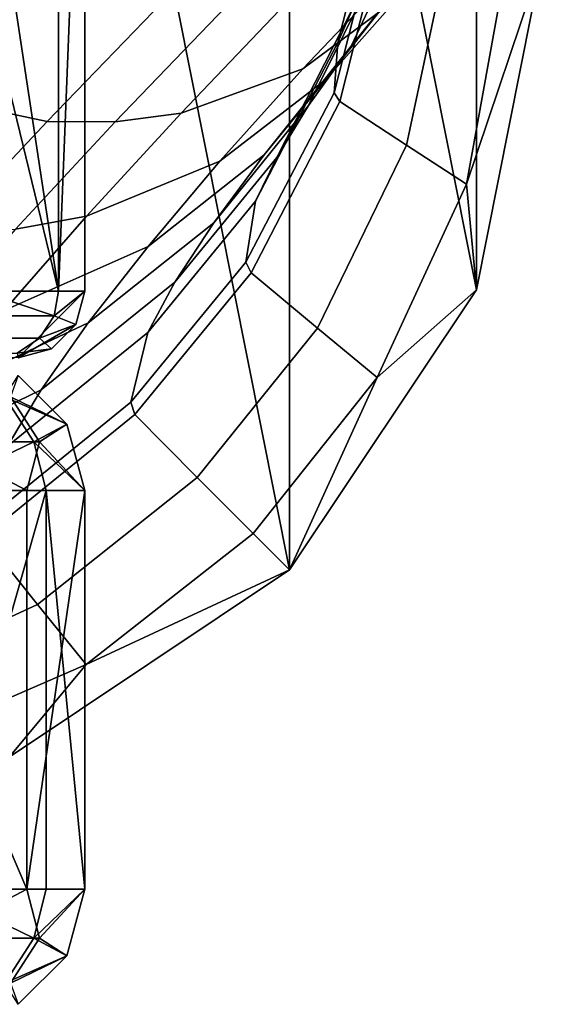
# Model space of a CAD drawing. Units: inches. Extents: x -11.4 to 10.9, y -11.8 to 11.8.
# Drawn here: x -9.1 to -8.7, y -9.9 to -9.3 of the extents above; entities that cross this region are included whole.
import ezdxf

# ---------------------------------------------------------------- set-up
doc = ezdxf.new("R2010")
doc.units = ezdxf.units.IN
doc.header["$MEASUREMENT"] = 0
doc.layers.add('SEAT-BASE', color=5, linetype='Continuous')
doc.layers.add('SEAT-CASTER', color=5, linetype='Continuous')

msp = doc.modelspace()

# ---------------------------------------------------------------- linework, layer by layer
at = {"layer": 'SEAT-BASE'}
for points in [[(-9.06482, -9.74316, 2.7127), (-9.06482, -8.79745, 2.7127), (-8.89877, -9.63221, 2.7127)], [(-8.89877, -9.63221, 2.7127), (-9.06482, -8.79745, 2.7127), (-8.89877, -8.9084, 2.7127)], [(-8.89877, -9.63221, 2.7127), (-8.89877, -8.9084, 2.7127), (-8.78783, -9.46617, 2.7127)], [(-8.78783, -9.46617, 2.7127), (-8.89877, -8.9084, 2.7127), (-8.78783, -9.07445, 2.7127)], [(-8.78783, -9.46617, 2.7127), (-8.78783, -9.07445, 2.7127), (-8.74887, -9.27031, 2.7127)], [(-8.84404, -9.21698, 4.0887), (-8.83672, -9.19965, 4.13967), (-8.86049, -9.2981, 4.17911), (-8.87004, -9.31978, 4.11854)], [(-8.82477, -9.24259, 4.29109), (-8.79892, -9.20953, 4.34089), (-8.83114, -9.28287, 4.41221), (-8.86222, -9.3219, 4.35398)], [(-8.84429, -9.23998, 3.98331), (-8.84404, -9.21698, 4.0887), (-8.87004, -9.31978, 4.11854), (-8.87229, -9.34959, 3.99247)], [(-9.12278, -9.34959, 4.83419), (-9.04918, -9.27447, 4.91109), (-9.11934, -9.23653, 4.94547), (-9.19596, -9.31391, 4.86589)], [(-8.83445, -9.29315, 4.54275), (-8.786, -9.24156, 4.59495), (-8.83531, -9.27673, 4.68515), (-8.89075, -9.33522, 4.6259)], [(-8.83114, -9.28287, 4.41221), (-8.79443, -9.24054, 4.46445), (-8.83445, -9.29315, 4.54275), (-8.87715, -9.34164, 4.48299)], [(-8.84086, -9.24366, 3.95256), (-8.84429, -9.23998, 3.98331), (-8.87229, -9.34959, 3.99247), (-8.8688, -9.3547, 3.95543)], [(-8.86222, -9.3219, 4.35398), (-8.88735, -9.35703, 4.29057), (-8.84536, -9.27226, 4.2369), (-8.82477, -9.24259, 4.29109)], [(-8.80387, -9.26068, 3.5927), (-8.84086, -9.24366, 3.95256), (-8.8688, -9.3547, 3.95543), (-8.82931, -9.38063, 3.59253)], [(-8.82931, -9.38063, 3.59253), (-8.79376, -9.40364, 3.22268), (-8.77059, -9.27573, 3.22275), (-8.80387, -9.26068, 3.5927)], [(-8.78783, -9.46617, 2.7127), (-8.74887, -9.27031, 2.7127), (-8.79376, -9.40364, 3.22268)], [(-8.79376, -9.40364, 3.22268), (-8.74887, -9.27031, 2.7127), (-8.77059, -9.27573, 3.22275)], [(-9.0423, -9.36645, 4.78041), (-8.97353, -9.29548, 4.85275), (-9.04918, -9.27447, 4.91109), (-9.12278, -9.34959, 4.83419)], [(-8.89075, -9.33522, 4.6259), (-8.83531, -9.27673, 4.68515), (-8.90039, -9.29625, 4.77547), (-8.96295, -9.36153, 4.70917)], [(-8.86049, -9.2981, 4.17911), (-8.84536, -9.27226, 4.2369), (-8.88735, -9.35703, 4.29057), (-8.90628, -9.38778, 4.22281)], [(-8.86222, -9.3219, 4.35398), (-8.83114, -9.28287, 4.41221), (-8.87715, -9.34164, 4.48299), (-8.91367, -9.38633, 4.41641)], [(-8.87715, -9.34164, 4.48299), (-8.83445, -9.29315, 4.54275), (-8.89075, -9.33522, 4.6259), (-8.93999, -9.39007, 4.55816)], [(-9.00193, -9.36672, 4.74651), (-8.93613, -9.29844, 4.81598), (-8.97353, -9.29548, 4.85275), (-9.0423, -9.36645, 4.78041)], [(-8.96295, -9.36153, 4.70917), (-8.90039, -9.29625, 4.77547), (-8.93613, -9.29844, 4.81598), (-9.00193, -9.36672, 4.74651)], [(-8.87004, -9.31978, 4.11854), (-8.86049, -9.2981, 4.17911), (-8.90628, -9.38778, 4.22281), (-8.91884, -9.41371, 4.15161)], [(-8.91367, -9.38633, 4.41641), (-8.94362, -9.42658, 4.34385), (-8.88735, -9.35703, 4.29057), (-8.86222, -9.3219, 4.35398)], [(-8.87229, -9.34959, 3.99247), (-8.87004, -9.31978, 4.11854), (-8.91884, -9.41371, 4.15161), (-8.92456, -9.44981, 4.00262)], [(-8.93999, -9.39007, 4.55816), (-8.89075, -9.33522, 4.6259), (-8.96295, -9.36153, 4.70917), (-9.01894, -9.42254, 4.63343)], [(-8.91367, -9.38633, 4.41641), (-8.87715, -9.34164, 4.48299), (-8.93999, -9.39007, 4.55816), (-8.98253, -9.44052, 4.48271)], [(-9.10431, -9.43251, 4.69784), (-9.0423, -9.36645, 4.78041), (-9.12278, -9.34959, 4.83419), (-9.18958, -9.4192, 4.74645)], [(-8.8688, -9.3547, 3.95543), (-8.87229, -9.34959, 3.99247), (-8.92456, -9.44981, 4.00262), (-8.92139, -9.45613, 3.95862)], [(-8.90628, -9.38778, 4.22281), (-8.88735, -9.35703, 4.29057), (-8.94362, -9.42658, 4.34385), (-8.9667, -9.46181, 4.2662)], [(-8.82931, -9.38063, 3.59253), (-8.8688, -9.3547, 3.95543), (-8.92139, -9.45613, 3.95862), (-8.88209, -9.48897, 3.59234)], [(-9.01894, -9.42254, 4.63343), (-8.96295, -9.36153, 4.70917), (-9.00193, -9.36672, 4.74651), (-9.06104, -9.43041, 4.66719)], [(-9.06104, -9.43041, 4.66719), (-9.00193, -9.36672, 4.74651), (-9.0423, -9.36645, 4.78041), (-9.10431, -9.43251, 4.69784)], [(-8.88209, -9.48897, 3.59234), (-8.84669, -9.51812, 3.2226), (-8.79376, -9.40364, 3.22268), (-8.82931, -9.38063, 3.59253)], [(-8.98253, -9.44052, 4.48271), (-9.01792, -9.48588, 4.40042), (-8.94362, -9.42658, 4.34385), (-8.91367, -9.38633, 4.41641)], [(-8.91884, -9.41371, 4.15161), (-8.90628, -9.38778, 4.22281), (-8.9667, -9.46181, 4.2662), (-8.98268, -9.49155, 4.18444)], [(-8.98253, -9.44052, 4.48271), (-8.93999, -9.39007, 4.55816), (-9.01894, -9.42254, 4.63343), (-9.06781, -9.47848, 4.54909)], [(-8.84669, -9.51812, 3.2226), (-8.78783, -9.46617, 2.7127), (-8.79376, -9.40364, 3.22268)], [(-8.92456, -9.44981, 4.00262), (-8.91884, -9.41371, 4.15161), (-8.98268, -9.49155, 4.18444), (-8.9928, -9.53293, 4.0127)], [(-9.06781, -9.47848, 4.54909), (-9.01894, -9.42254, 4.63343), (-9.06104, -9.43041, 4.66719), (-9.11286, -9.4887, 4.57886)], [(-8.9667, -9.46181, 4.2662), (-8.94362, -9.42658, 4.34385), (-9.01792, -9.48588, 4.40042), (-9.04579, -9.52552, 4.31227)], [(-9.06781, -9.47848, 4.54909), (-9.109, -9.5286, 4.45707), (-9.01792, -9.48588, 4.40042), (-8.98253, -9.44052, 4.48271)], [(-8.92139, -9.45613, 3.95862), (-8.92456, -9.44981, 4.00262), (-8.9928, -9.53293, 4.0127), (-8.99025, -9.54015, 3.96178)], [(-8.88209, -9.48897, 3.59234), (-8.92139, -9.45613, 3.95862), (-8.99025, -9.54015, 3.96178), (-8.95344, -9.57755, 3.59215)], [(-8.98268, -9.49155, 4.18444), (-8.9667, -9.46181, 4.2662), (-9.04579, -9.52552, 4.31227), (-9.06582, -9.55887, 4.2193)], [(-8.89877, -9.63221, 2.7127), (-8.78783, -9.46617, 2.7127), (-8.84669, -9.51812, 3.2226)], [(-9.04579, -9.52552, 4.31227), (-9.01792, -9.48588, 4.40042), (-9.109, -9.5286, 4.45707), (-9.14208, -9.57221, 4.3584)], [(-8.9928, -9.53293, 4.0127), (-8.98268, -9.49155, 4.18444), (-9.06582, -9.55887, 4.2193), (-9.08157, -9.60489, 4.02339)], [(-8.95344, -9.57755, 3.59215), (-8.92023, -9.61076, 3.22252), (-8.84669, -9.51812, 3.2226), (-8.88209, -9.48897, 3.59234)], [(-8.92023, -9.61076, 3.22252), (-8.89877, -9.63221, 2.7127), (-8.84669, -9.51812, 3.2226)], [(-9.06582, -9.55887, 4.2193), (-9.04579, -9.52552, 4.31227), (-9.14208, -9.57221, 4.3584), (-9.16665, -9.60869, 4.25421)], [(-8.99025, -9.54015, 3.96178), (-8.9928, -9.53293, 4.0127), (-9.08157, -9.60489, 4.02339), (-9.07999, -9.61277, 3.96514)], [(-8.95344, -9.57755, 3.59215), (-8.99025, -9.54015, 3.96178), (-9.07999, -9.61277, 3.96514), (-9.04809, -9.65273, 3.59195)], [(-9.04809, -9.65273, 3.59195), (-9.01925, -9.68821, 3.22243), (-8.92023, -9.61076, 3.22252), (-8.95344, -9.57755, 3.59215)], [(-9.04809, -9.65273, 3.59195), (-9.07999, -9.61277, 3.96514), (-9.18888, -9.66645, 3.9685), (-9.16452, -9.70637, 3.59175)], [(-9.01925, -9.68821, 3.22243), (-8.89877, -9.63221, 2.7127), (-8.92023, -9.61076, 3.22252)], [(-9.01925, -9.68821, 3.22243), (-9.06482, -9.74316, 2.7127), (-8.89877, -9.63221, 2.7127)], [(-9.16452, -9.70637, 3.59175), (-9.14239, -9.74178, 3.22235), (-9.01925, -9.68821, 3.22243), (-9.04809, -9.65273, 3.59195)], [(-9.14239, -9.74178, 3.22235), (-9.06482, -9.74316, 2.7127), (-9.01925, -9.68821, 3.22243)]]:
    msp.add_3dface(points, dxfattribs=at)
at = {"layer": 'SEAT-CASTER'}
for points in [[(-9.02007, -9.46715, 1.18106), (-11.38225, -9.46715, 1.18107), (-9.02007, -9.07346, 1.18106)], [(-9.02007, -9.07346, 1.18106), (-11.38225, -9.46715, 1.18107), (-11.38225, -9.07346, 1.18107)], [(-9.03559, -9.46715, 1.37076), (-9.0356, -9.07346, 1.3708), (-9.06402, -9.27888, 1.50017)], [(-9.03559, -9.46715, 1.37076), (-9.02007, -9.07346, 1.18106), (-9.0356, -9.07346, 1.3708)], [(-9.02007, -9.46715, 1.18106), (-9.02007, -9.07346, 1.18106), (-9.03559, -9.46715, 1.37076)], [(-9.06402, -9.27888, 1.50017), (-9.07085, -9.3224, 1.52357), (-9.03559, -9.46715, 1.37076)], [(-9.03559, -9.46715, 1.37076), (-9.07085, -9.3224, 1.52357), (-9.08185, -9.46715, 1.55793)], [(-9.05944, -9.50652, 1.18106), (-11.38225, -9.46715, 1.18107), (-9.02007, -9.46715, 1.18106)], [(-9.03821, -9.48164, 1.37033), (-9.08185, -9.46715, 1.55793), (-9.08448, -9.48164, 1.55716)], [(-9.03559, -9.46715, 1.37076), (-9.08185, -9.46715, 1.55793), (-9.03821, -9.48164, 1.37033)], [(-9.05944, -9.50652, 1.18106), (-9.02007, -9.46715, 1.18106), (-9.02535, -9.48684, 1.18106)], [(-9.03821, -9.48164, 1.37033), (-9.02535, -9.48684, 1.18106), (-9.02007, -9.46715, 1.18106)], [(-9.03821, -9.48164, 1.37033), (-9.02007, -9.46715, 1.18106), (-9.03559, -9.46715, 1.37076)], [(-9.03821, -9.48164, 1.37033), (-9.08448, -9.48164, 1.55716), (-9.09283, -9.49499, 1.55447), (-9.04686, -9.49499, 1.36893)], [(-9.04686, -9.49499, 1.36893), (-9.02535, -9.48684, 1.18106), (-9.03821, -9.48164, 1.37033)], [(-9.02535, -9.48684, 1.18106), (-9.03976, -9.50125, 1.18106), (-9.05944, -9.50652, 1.18106)], [(-9.04686, -9.49499, 1.36893), (-9.03976, -9.50125, 1.18106), (-9.02535, -9.48684, 1.18106)], [(-9.04686, -9.49499, 1.36893), (-9.09283, -9.49499, 1.55447), (-9.10551, -9.50376, 1.55032), (-9.06003, -9.50376, 1.36678)], [(-9.06003, -9.50376, 1.36678), (-9.03976, -9.50125, 1.18106), (-9.04686, -9.49499, 1.36893)], [(-9.06003, -9.50376, 1.36678), (-9.05944, -9.50652, 1.18106), (-9.03976, -9.50125, 1.18106)], [(-9.0306, -9.54589, 1.18106), (-9.0673, -9.52958, 0.94617), (-9.05942, -9.51707, 1.18106)], [(-9.05942, -9.51707, 1.18106), (-9.06401, -9.52958, 1.39982), (-9.0306, -9.54589, 1.18106)], [(-9.13843, -9.52958, 0.72101), (-9.0673, -9.52958, 0.94617), (-9.05013, -9.55628, 0.94262), (-9.12234, -9.55628, 0.71405)], [(-9.06401, -9.52958, 1.39982), (-9.12579, -9.52958, 1.61071), (-9.10951, -9.55628, 1.61722), (-9.04679, -9.55628, 1.40313)], [(-9.0306, -9.54589, 1.18106), (-9.05013, -9.55628, 0.94262), (-9.0673, -9.52958, 0.94617)], [(-9.0306, -9.54589, 1.18106), (-9.06401, -9.52958, 1.39982), (-9.04679, -9.55628, 1.40313)], [(-9.02007, -9.58526, 1.18106), (-9.05013, -9.55628, 0.94262), (-9.0306, -9.54589, 1.18106)], [(-9.0306, -9.54589, 1.18106), (-9.04679, -9.55628, 1.40313), (-9.02007, -9.58526, 1.18106)], [(-9.05442, -9.58526, 1.46372), (-9.10951, -9.55628, 1.61722), (-9.15538, -9.58526, 1.72994)], [(-9.10997, -9.58526, 0.72908), (-9.12234, -9.55628, 0.71405), (-9.05013, -9.55628, 0.94262)], [(-9.10997, -9.58526, 0.72908), (-9.05013, -9.55628, 0.94262), (-9.04285, -9.58526, 0.95066)], [(-9.05442, -9.58526, 1.46372), (-9.04679, -9.55628, 1.40313), (-9.10951, -9.55628, 1.61722)], [(-9.02007, -9.58526, 1.18106), (-9.04679, -9.55628, 1.40313), (-9.05442, -9.58526, 1.46372)], [(-9.04285, -9.58526, 0.95066), (-9.05013, -9.55628, 0.94262), (-9.02007, -9.58526, 1.18106)], [(-9.05442, -9.82148, 1.46372), (-9.05442, -9.58526, 1.46372), (-9.15538, -9.58526, 1.72994)], [(-9.05442, -9.82148, 1.46372), (-9.15538, -9.58526, 1.72994), (-9.15538, -9.82148, 1.72994)], [(-9.04285, -9.58526, 0.95066), (-9.04285, -9.82148, 0.95066), (-9.10997, -9.82148, 0.72908)], [(-9.04285, -9.58526, 0.95066), (-9.10997, -9.82148, 0.72908), (-9.10997, -9.58526, 0.72908)], [(-9.02007, -9.82148, 1.18106), (-9.02007, -9.58526, 1.18106), (-9.05442, -9.82148, 1.46372)], [(-9.05442, -9.82148, 1.46372), (-9.02007, -9.58526, 1.18106), (-9.05442, -9.58526, 1.46372)], [(-9.02007, -9.58526, 1.18106), (-9.02007, -9.82148, 1.18106), (-9.04285, -9.58526, 0.95066)], [(-9.04285, -9.58526, 0.95066), (-9.02007, -9.82148, 1.18106), (-9.04285, -9.82148, 0.95066)], [(-9.10951, -9.85046, 1.61722), (-9.05442, -9.82148, 1.46372), (-9.15538, -9.82148, 1.72994)], [(-9.12234, -9.85046, 0.71405), (-9.10997, -9.82148, 0.72908), (-9.05013, -9.85046, 0.94262)], [(-9.05013, -9.85046, 0.94262), (-9.10997, -9.82148, 0.72908), (-9.04285, -9.82148, 0.95066)], [(-9.04679, -9.85046, 1.40313), (-9.05442, -9.82148, 1.46372), (-9.10951, -9.85046, 1.61722)], [(-9.04679, -9.85046, 1.40313), (-9.02007, -9.82148, 1.18106), (-9.05442, -9.82148, 1.46372)], [(-9.05013, -9.85046, 0.94262), (-9.04285, -9.82148, 0.95066), (-9.02007, -9.82148, 1.18106)], [(-9.02007, -9.82148, 1.18106), (-9.0306, -9.86085, 1.18106), (-9.05013, -9.85046, 0.94262)], [(-9.0306, -9.86085, 1.18106), (-9.02007, -9.82148, 1.18106), (-9.04679, -9.85046, 1.40313)], [(-9.05013, -9.85046, 0.94262), (-9.0673, -9.87715, 0.94617), (-9.13843, -9.87715, 0.72101), (-9.12234, -9.85046, 0.71405)], [(-9.06401, -9.87715, 1.39982), (-9.04679, -9.85046, 1.40313), (-9.10951, -9.85046, 1.61722), (-9.12579, -9.87715, 1.61071)], [(-9.05013, -9.85046, 0.94262), (-9.0306, -9.86085, 1.18106), (-9.0673, -9.87715, 0.94617)], [(-9.06401, -9.87715, 1.39982), (-9.0306, -9.86085, 1.18106), (-9.04679, -9.85046, 1.40313)], [(-9.05942, -9.88967, 1.18106), (-9.0673, -9.87715, 0.94617), (-9.0306, -9.86085, 1.18106)], [(-9.06401, -9.87715, 1.39982), (-9.05942, -9.88967, 1.18106), (-9.0306, -9.86085, 1.18106)]]:
    msp.add_3dface(points, dxfattribs=at)

doc.saveas('drawing.dxf')
